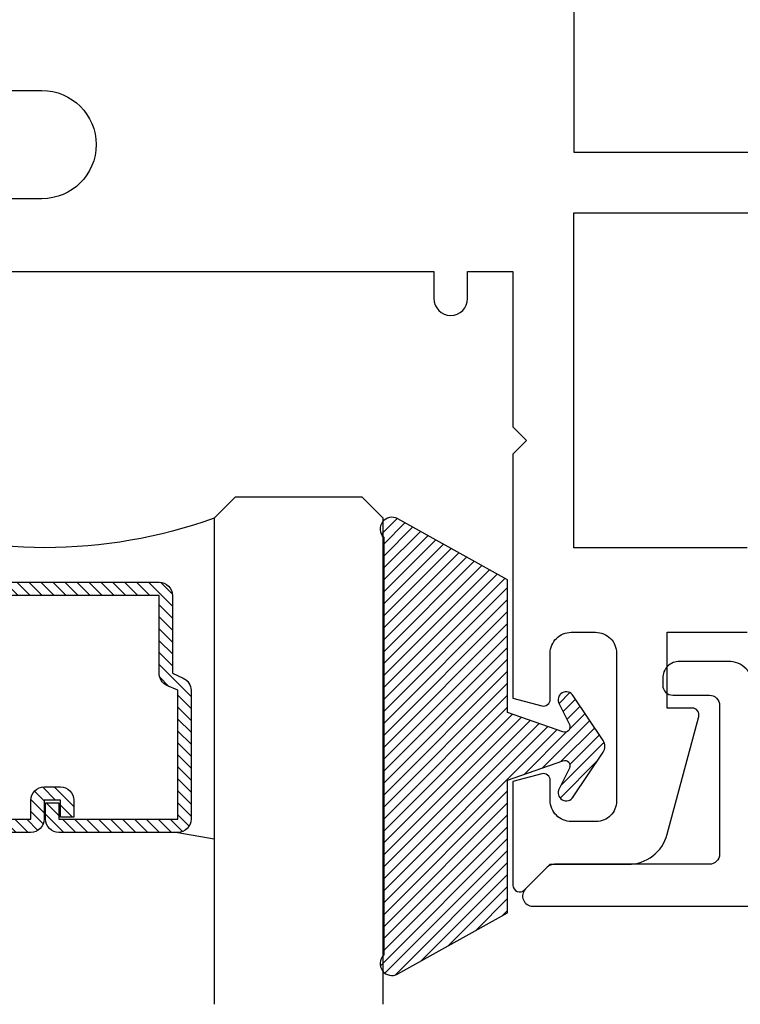
# Model space of a CAD drawing. Units: inches. Extents: x -7 to 108, y 0 to 43.
# Drawn here: x 3 to 4, y 22 to 23 of the extents above; entities that cross this region are included whole.
import ezdxf
from ezdxf import colors
from ezdxf.entities.mleader import LeaderData, LeaderLine
from ezdxf.math import Vec2, Vec3

# ---------------------------------------------------------------- set-up
doc = ezdxf.new("R2010")
doc.units = ezdxf.units.IN
doc.header["$LTSCALE"] = 0.5
doc.header["$MEASUREMENT"] = 0
for name, color, linetype in [('Arcadia-Profile', 6, 'Continuous'), ('Arcadia-Shade', 8, 'Continuous'), ('Arcadia-Text', 3, 'Continuous')]:
    doc.layers.add(name, color=color, linetype=linetype)
doc.styles.get("Standard").update_dxf_attribs({"font": 'ARIALN.TTF'})

# ---------------------------------------------------------------- blocks, each defined once
blk = doc.blocks.new('*U4')
at = {"layer": 'Arcadia-Shade'}
h = blk.add_hatch(dxfattribs=at)
h.set_pattern_fill('ANSI31', color=256, scale=0.1, style=0)
edge = h.paths.add_edge_path()
edge.add_line((0.2776, 0.282), (0.2625, 0.2514))
edge.add_arc((0.2728, 0.2454), 0.012, 149.9342, 329.9342)
edge.add_line((0.2832, 0.2394), (0.3274, 0.3054))
edge.add_arc((0.3144, 0.3141), 0.0156, 326.1593, 393.8407)
edge.add_line((0.3274, 0.3228), (0.2832, 0.3888))
edge.add_arc((0.2728, 0.3828), 0.012, 30.066, 210.066)
edge.add_line((0.2625, 0.3768), (0.2776, 0.3462))
edge.add_arc((0.2706, 0.3427), 0.00781, -109.3531, 26.2913, ccw=False)
edge.add_line((0.268, 0.3354), (0.1862, 0.3641))
edge.add_line((0.1862, 0.3641), (0.1862, 0.5601))
edge.add_line((0.1862, 0.5601), (0.0237, 0.6506))
edge.add_arc((0.0152, 0.6355), 0.0174, 60.8849, 225.4024)
edge.add_line((0.003, 0.6231), (0.003, 0.0051))
edge.add_arc((0.0152, -0.0073), 0.0174, 134.5976, 299.1151)
edge.add_line((0.0237, -0.0225), (0.1862, 0.0681))
edge.add_line((0.1862, 0.0681), (0.1862, 0.2641))
edge.add_line((0.1862, 0.2641), (0.268, 0.2928))
edge.add_arc((0.2706, 0.2854), 0.00781, -26.2913, 109.3532, ccw=False)
at = {"layer": 'Arcadia-Profile'}
blk.add_lwpolyline([(0.2776, 0.282), (0.2625, 0.2514, 1), (0.2832, 0.2394), (0.3274, 0.3054, 0.304211), (0.3274, 0.3228), (0.2832, 0.3888, 1), (0.2625, 0.3768), (0.2776, 0.3462, -0.672253), (0.268, 0.3354), (0.1862, 0.3641), (0.1862, 0.5601), (0.0237, 0.6506, 0.873259), (0.003, 0.6231), (0.003, 0.0051, 0.873259), (0.0237, -0.0225), (0.1862, 0.0681), (0.1862, 0.2641), (0.268, 0.2928, -0.672254)], format="xyb", close=True, dxfattribs=at)
blk = doc.blocks.new('*U57')
at = {"layer": 'Arcadia-Shade', "lineweight": -3}
h = blk.add_hatch(dxfattribs=at)
h.set_pattern_fill('ANSI31', color=256, scale=0.1, style=0)
h.set_pattern_definition([(45, (-12.490091, -10.793534), (-0.008838835, 0.008838835), [])])
edge = h.paths.add_edge_path()
edge.add_line((0.499, 0.4286), (0.523, 0.4286))
edge.add_arc((0.523, 0.4482), 0.0197, 270, 360)
edge.add_line((0.5427, 0.4482), (0.5427, 0.4732))
edge.add_line((0.5427, 0.4732), (0.523, 0.4732))
edge.add_line((0.523, 0.4732), (0.523, 0.4482))
edge.add_line((0.523, 0.4482), (0.499, 0.4482))
edge.add_line((0.499, 0.4482), (0.499, 0.4763))
edge.add_arc((0.4793, 0.4763), 0.0197, 360, 450)
edge.add_line((0.4793, 0.496), (0.3036, 0.496))
edge.add_arc((0.3036, 0.4763), 0.0197, 90, 180)
edge.add_line((0.284, 0.4763), (0.284, 0.2858))
edge.add_arc((0.3036, 0.2858), 0.0197, 180, 245.4529)
edge.add_line((0.2955, 0.2679), (0.3114, 0.2606))
edge.add_line((0.3114, 0.2606), (0.3114, 0.1457))
edge.add_arc((0.3311, 0.1457), 0.0197, 180, 270)
edge.add_line((0.3311, 0.126), (0.6689, 0.126))
edge.add_arc((0.6689, 0.1457), 0.0197, 270, 360)
edge.add_line((0.6886, 0.1457), (0.6886, 0.2606))
edge.add_line((0.6886, 0.2606), (0.7045, 0.2679))
edge.add_arc((0.6964, 0.2858), 0.0197, 294.5471, 360)
edge.add_line((0.716, 0.2858), (0.716, 0.4763))
edge.add_arc((0.6964, 0.4763), 0.0197, 0, 90)
edge.add_line((0.6964, 0.496), (0.5207, 0.496))
edge.add_arc((0.5207, 0.4763), 0.0197, 90, 180)
edge.add_line((0.501, 0.4763), (0.501, 0.4522))
edge.add_line((0.501, 0.4522), (0.5207, 0.4522))
edge.add_line((0.5207, 0.4522), (0.5207, 0.4763))
edge.add_line((0.5207, 0.4763), (0.6964, 0.4763))
edge.add_line((0.6964, 0.4763), (0.6964, 0.2858))
edge.add_line((0.6964, 0.2858), (0.6804, 0.2786))
edge.add_arc((0.6886, 0.2606), 0.0197, 114.5471, 180)
edge.add_line((0.6689, 0.2606), (0.6689, 0.1457))
edge.add_line((0.6689, 0.1457), (0.3311, 0.1457))
edge.add_line((0.3311, 0.1457), (0.3311, 0.2606))
edge.add_arc((0.3114, 0.2606), 0.0197, 0, 65.4529)
edge.add_line((0.3196, 0.2786), (0.3036, 0.2858))
edge.add_line((0.3036, 0.2858), (0.3036, 0.4763))
edge.add_line((0.3036, 0.4763), (0.4793, 0.4763))
edge.add_line((0.4793, 0.4763), (0.4793, 0.4482))
edge.add_arc((0.499, 0.4482), 0.0197, 180, 270)
at = {"layer": 'Arcadia-Profile'}
for p, q in [((0, 0.0312), (0, 0.75)), ((0.25, 0.75), (0.25, 0.0312)), ((0.75, 0.0312), (0.75, 0.75)), ((1, 0.75), (1, 0.0312)), ((0.3036, 0.496), (0.25, 0.5054)), ((0.6964, 0.496), (0.75, 0.5054)), ((0.708, 0.27), (0.7122, 0.2742)), ((0.0312, 0), (0, 0.0312)), ((0.0312, 0), (0, 0.0312)), ((0.0312, 0), (0, 0.0312)), ((0.0312, 0), (0, 0.0312)), ((0.0312, 0), (0, 0.0312)), ((0.25, 0.0312), (0.2188, 0)), ((0.25, 0.0312), (0.2188, 0)), ((0.7812, 0), (0.75, 0.0312)), ((1, 0.0312), (0.9688, 0)), ((0.2188, 0), (0.0312, 0)), ((0.2188, 0), (0.0312, 0)), ((0.9688, 0), (0.7812, 0))]:
    blk.add_line(p, q, dxfattribs=at)
blk.add_lwpolyline([(0.499, 0.4286), (0.523, 0.4286, 0.414214), (0.5427, 0.4482), (0.5427, 0.4732), (0.523, 0.4732), (0.523, 0.4482), (0.499, 0.4482), (0.499, 0.4763, 0.414214), (0.4793, 0.496), (0.3036, 0.496, 0.414214), (0.284, 0.4763), (0.284, 0.2858, 0.293619), (0.2955, 0.2679), (0.3114, 0.2606), (0.3114, 0.1457, 0.414214), (0.3311, 0.126), (0.6689, 0.126, 0.414214), (0.6886, 0.1457), (0.6886, 0.2606), (0.7045, 0.2679, 0.293619), (0.716, 0.2858), (0.716, 0.4763, 0.414214), (0.6964, 0.496), (0.5207, 0.496, 0.414214), (0.501, 0.4763), (0.501, 0.4522), (0.5207, 0.4522), (0.5207, 0.4763), (0.6964, 0.4763), (0.6964, 0.2858), (0.6804, 0.2786, 0.293619), (0.6689, 0.2606), (0.6689, 0.1457), (0.3311, 0.1457), (0.3311, 0.2606, 0.293619), (0.3196, 0.2786), (0.3036, 0.2858), (0.3036, 0.4763), (0.4793, 0.4763), (0.4793, 0.4482, 0.414214)], format="xyb", close=True, dxfattribs=at)
blk.add_arc((0.5, -0.6625), 0.7374, 70.1835, 109.8165, dxfattribs=at)

msp = doc.modelspace()

# ---------------------------------------------------------------- linework, layer by layer
at = {"layer": 'Arcadia-Profile'}
msp.add_lwpolyline([(4.16912, 23.82495), (4.16912, 23.15292), (7.58906, 23.15292), (7.58906, 24.19797), (4.32212, 24.19797), (4.32212, 23.82495)], close=True, dxfattribs=at)
for points in [[(2.92769, 23.24393), (3.38308, 23.24393, -0.9999998), (3.38308, 23.08392), (2.92769, 23.08392)], [(2.89305, 22.97641), (3.96211, 22.97641), (3.96211, 22.93641, 1), (4.01211, 22.93641), (4.01211, 22.97641), (4.07911, 22.97641), (4.07911, 22.74641), (4.09911, 22.72641), (4.07911, 22.70641), (4.07911, 22.34559), (4.12152, 22.33422, 0.4931454), (4.13411, 22.34388), (4.13411, 22.41189, -0.4142136), (4.16511, 22.44289), (4.20112, 22.44289, -0.4142136), (4.23212, 22.41189), (4.23212, 22.19321, -0.4142136), (4.20212, 22.16321), (4.16511, 22.16321, -0.4142136), (4.13411, 22.19421), (4.13411, 22.22388, 0.4931454), (4.12152, 22.23354), (4.07911, 22.22217), (4.07911, 22.06901, 0.6681738), (4.09618, 22.06194), (4.13411, 22.09987), (4.24908, 22.09987, 0.3394543), (4.30704, 22.14434), (4.35365, 22.31829, 0.493145), (4.34399, 22.33088), (4.30712, 22.33088), (4.30712, 22.44289), (4.42513, 22.44289)], [(4.43433, 22.36287, 0.4142136), (4.39733, 22.39987), (4.32533, 22.39987, 0.4142136), (4.30033, 22.37487), (4.30033, 22.36487, 0.4142136), (4.31533, 22.34987), (4.36933, 22.34987, -0.4142136), (4.38433, 22.33487), (4.38433, 22.11487, -0.4142136), (4.36933, 22.09987), (4.14033, 22.09987, 0.1989124), (4.12972, 22.09548), (4.09772, 22.06348, 0.6681786), (4.10833, 22.03787), (7.65633, 22.03787, 0.6681786)]]:
    msp.add_lwpolyline(points, format="xyb", dxfattribs=at)
msp.add_lwpolyline([(4.42513, 22.56789), (4.16912, 22.56789), (4.16912, 23.06292), (7.58906, 23.06292)], dxfattribs=at)

# ---------------------------------------------------------------- block references
at = {"layer": 'Arcadia-Profile', "lineweight": -3, "xscale": -1, "rotation": 180}
msp.add_blockref('*U57', (2.88729, 22.64286), dxfattribs=at)
at = {"layer": 'Arcadia-Profile', "lineweight": -3}
msp.add_blockref('*U4', (3.885, 21.96017), dxfattribs=at)

# ---------------------------------------------------------------- leaders
at = {"layer": 'Arcadia-Text', "lineweight": -3}
ml = msp.add_multileader_mtext('Standard', dxfattribs=at)
ml.set_content('\\A1;Setting Block [ 1" x 7/16" x 4" ]\\PSB_1.0000X0.43750X4', color=256)
ml.set_leader_properties()
ml.build(insert=Vec2(0, 0))
ml.multileader.update_dxf_attribs({"dogleg_length": 0.36, "arrow_head_size": 0.24})
ctx = ml.context
ctx.base_point, ctx.char_height, ctx.arrow_head_size, ctx.landing_gap_size, ctx.plane_origin = Vec3(4.43895, 25.08287), 0.18, 0.24, 0.18, Vec3(3.86401, 23.76734)
notes = []
notes.append((ctx, [(0, (1, 1, 0), (4.31593, 25.08287), (1, 0), 0.12301, [(0, [(3.38798, 23.78893)], 0, [])])]))
ctx.mtext.insert, ctx.mtext.flow_direction = Vec3(4.61895, 25.18858), 5
for ctx, leaders in notes:
    for number, flags, end, landing, length, lines in leaders:
        leader = LeaderData()
        leader.index, (leader.has_last_leader_line, leader.has_dogleg_vector, leader.attachment_direction) = number, flags
        leader.last_leader_point, leader.dogleg_vector, leader.dogleg_length = Vec3(end), Vec3(landing), length
        for number, points, colour, breaks in lines:
            line = LeaderLine()
            line.index, line.vertices, line.color, line.breaks = number, Vec3.list(points), colors.encode_raw_color(colour), breaks
            leader.lines.append(line)
        ctx.leaders.append(leader)

doc.saveas('drawing.dxf')
